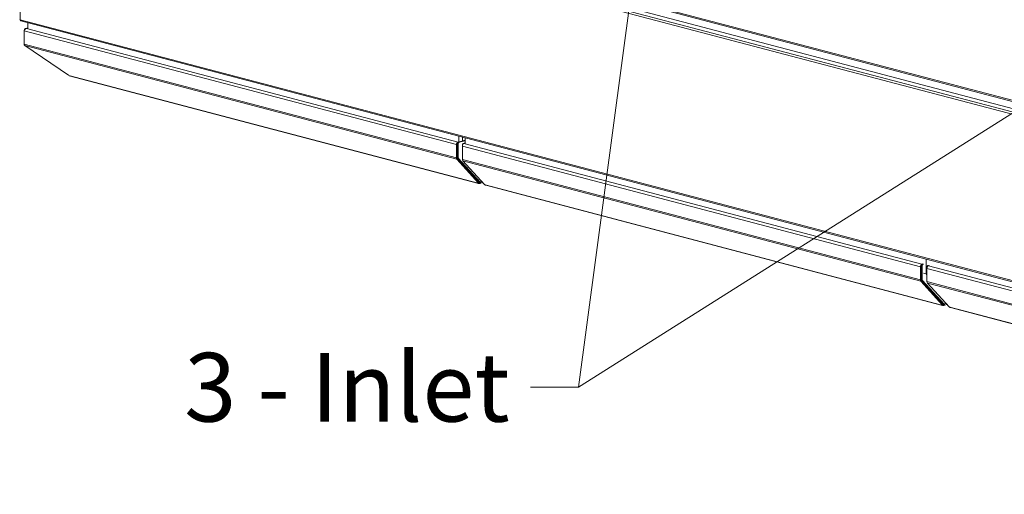
# Model space of a CAD drawing. Units: millimetres. Extents: x 227 to 8086, y 362 to 5804.
# Drawn here: x 304 to 1019, y 407 to 752 of the extents above; entities that cross this region are included whole.
import ezdxf

# ---------------------------------------------------------------- set-up
doc = ezdxf.new("R2010")
doc.units = ezdxf.units.MM
doc.header["$LTSCALE"] = 20
doc.layers.add('AM - Drawing', color=7, linetype='Continuous', lineweight=5)
doc.layers.add('AM - Tekst', color=7, linetype='Continuous', lineweight=15)
doc.styles.add('Note Text (ISO)', font='arial.ttf')
doc.dimstyles.new('Default - Method 1b (ISO)$7', dxfattribs={"dimscale": 20, "dimtxt": 2.5, "dimasz": 4, "dimexe": 3.175, "dimexo": 0, "dimgap": 0.762, "dimtad": 1, "dimtoh": 1, "dimrnd": 1e-08, "dimtxsty": 'Note Text (ISO)', "dimcen": 0.09, "dimdle": 10, "dimclrd": 256, "dimclre": 256, "dimclrt": 256, "dimazin": 2, "dimtfac": 1.4, "dimtmove": 0, "dimatfit": 3, "dimldrblk": 'Filled-2', "dimfxl": 1, "dimtolj": 1, "dimlwd": -1, "dimlwe": -1, "dimarcsym": 0})

# ---------------------------------------------------------------- blocks, each defined once
blk = doc.blocks.new('Filled-2')
at = {"color": 0}
for p, q in [((0, 0), (-1, 0.25)), ((-1, 0.25), (-1, -0.25)), ((-1, 0), (0, 0)), ((-1, -0.25), (0, 0))]:
    blk.add_line(p, q, dxfattribs=at)
at = {"color": 0, "flags": 128}
blk.add_lwpolyline([(-1, -0.25), (0, 0), (-1, 0.25), (-1, -0.25)], dxfattribs=at)
at = {"color": 0}
blk.add_solid([(-1, -0.25), (0, 0), (-1, 0.25), (-1, -0.25)], dxfattribs=at)

msp = doc.modelspace()

# ---------------------------------------------------------------- linework, layer by layer
at = {"layer": 'AM - Drawing'}
for p, q in [((304, 883.3), (1612.02, 538.93)), ((304.54, 882.36), (1612.56, 537.99)), ((304.85, 874.65), (1612.87, 530.28)), ((313.98, 874.77), (1613.35, 532.68)), ((1612.02, 528.9), (304, 873.26)), ((304, 873.26), (304, 752.1)), ((304, 752.1), (1612.02, 407.73)), ((304.54, 751.16), (1612.56, 406.79)), ((307.93, 745.65), (309.59, 746.08)), ((309.59, 745.97), (308.54, 745.7)), ((308.54, 745.7), (309.59, 745.7)), ((308.54, 745.7), (308.54, 745.65)), ((308.54, 745.65), (622.3, 663.05)), ((308.54, 745.65), (309.67, 745.65)), ((309.59, 749.83), (309.59, 745.65)), ((306.84, 743.96), (306.84, 744.3)), ((306.84, 744.3), (306.88, 744.29)), ((306.84, 743.96), (621.17, 661.21)), ((306.84, 734.31), (306.84, 743.96)), ((306.84, 734.31), (621.17, 651.56)), ((307.34, 733.27), (621.5, 650.56)), ((339.02, 711.66), (307.34, 733.27)), ((339.34, 711.57), (636.89, 633.23)), ((637.28, 632.99), (339.73, 711.33)), ((622.98, 667.32), (622.98, 663.17)), ((625.58, 666.64), (625.58, 663.85)), ((627.45, 666.15), (627.45, 661.99)), ((621.17, 661.21), (621.17, 651.56)), ((621.74, 651.71), (621.74, 661.36)), ((621.96, 662.13), (621.96, 651.77)), ((622.53, 661.98), (621.96, 662.13)), ((622.87, 663.2), (622.3, 663.05)), ((627.45, 664.34), (622.53, 663.05)), ((623.09, 662.9), (622.53, 663.05)), ((622.53, 661.98), (622.53, 651.62)), ((627.45, 664.05), (623.09, 662.9)), ((625.47, 660.07), (625.47, 661.2)), ((625.47, 661.2), (625.73, 661.13)), ((625.47, 650.43), (625.47, 660.07)), ((625.47, 660.07), (958.43, 572.41)), ((625.58, 663.85), (627.45, 664.34)), ((626.04, 662.12), (627.45, 662.5)), ((626.04, 662.12), (626.6, 661.98)), ((626.6, 661.98), (627.45, 662.2)), ((626.6, 661.92), (627.45, 662.14)), ((626.6, 661.92), (959.56, 574.26)), ((621.96, 656.87), (621.74, 656.93)), ((622.53, 651.62), (621.96, 651.77)), ((621.5, 650.56), (637.22, 633.25)), ((637.62, 633.9), (621.9, 651.21)), ((622.13, 651.27), (637.81, 634)), ((622.69, 651.12), (622.13, 651.27)), ((622.69, 651.12), (638.38, 633.85)), ((625.47, 650.43), (958.43, 562.77)), ((641.52, 632.12), (625.8, 649.42)), ((625.8, 649.42), (958.76, 561.76)), ((634.92, 636.88), (635.29, 636.78)), ((636.89, 633.23), (637.17, 633.16)), ((637.62, 633.9), (637.22, 633.25)), ((637.26, 633.17), (637.66, 633.82)), ((637.69, 633.76), (637.63, 633.78)), ((638.07, 633.86), (637.69, 633.76)), ((637.69, 632.99), (637.69, 633.76)), ((638.38, 633.85), (637.81, 634)), ((638.44, 633.81), (637.87, 633.96)), ((640.22, 633.55), (638.1, 632.99)), ((638.62, 633.91), (638.82, 634.24)), ((638.82, 634.24), (639.44, 634.4)), ((642.09, 631.86), (641.81, 631.94)), ((642.09, 631.86), (974.15, 544.44)), ((974.54, 544.2), (642.49, 631.62)), ((959.22, 573.34), (959.22, 562.98)), ((959.79, 573.19), (959.22, 573.34)), ((960.13, 574.4), (959.56, 574.26)), ((960.24, 574.37), (959.79, 574.26)), ((960.36, 574.11), (959.79, 574.26)), ((959.79, 573.19), (959.79, 562.83)), ((960.81, 574.23), (960.36, 574.11)), ((962.62, 577.9), (962.62, 567.19)), ((962.62, 577.9), (962.62, 567.19)), ((963.81, 573.2), (964.26, 573.32)), ((963.81, 573.2), (964.37, 573.05)), ((964.37, 573.05), (964.83, 573.17)), ((964.37, 572.99), (964.94, 573.14)), ((964.37, 572.99), (1297.33, 485.33)), ((958.43, 572.41), (958.43, 562.77)), ((959, 562.92), (959, 572.56)), ((959.22, 568.08), (959, 568.14)), ((962.62, 567.19), (960.81, 567.67)), ((962.62, 567.19), (963.24, 566.5)), ((963.24, 567.03), (962.62, 567.19)), ((963.24, 566.5), (962.62, 567.19)), ((963.24, 571.15), (963.24, 572.28)), ((963.24, 572.28), (963.5, 572.21)), ((963.24, 561.5), (963.24, 571.15)), ((963.24, 571.15), (1296.2, 483.49)), ((958.76, 561.76), (974.48, 544.46)), ((974.88, 545.11), (959.16, 562.41)), ((959.79, 562.83), (959.22, 562.98)), ((959.39, 562.48), (975.08, 545.21)), ((959.96, 562.33), (959.39, 562.48)), ((959.96, 562.33), (975.64, 545.06)), ((963.24, 561.5), (1296.2, 473.84)), ((979.29, 543.19), (963.57, 560.5)), ((963.57, 560.5), (1296.53, 472.84)), ((972.18, 548.09), (972.55, 547.99)), ((974.15, 544.44), (974.43, 544.37)), ((974.88, 545.11), (974.48, 544.46)), ((974.52, 544.37), (974.92, 545.03)), ((974.95, 544.97), (974.89, 544.99)), ((975.33, 545.07), (974.95, 544.97)), ((974.95, 544.2), (974.95, 544.97)), ((975.64, 545.06), (975.08, 545.21)), ((975.7, 545.02), (975.14, 545.17)), ((977.79, 544.84), (975.36, 544.2)), ((975.88, 545.12), (976.08, 545.45)), ((976.08, 545.45), (977.02, 545.69)), ((979.86, 542.94), (979.58, 543.01)), ((979.86, 542.94), (1311.92, 455.52)), ((1312.31, 455.27), (980.26, 542.69))]:
    msp.add_line(p, q, dxfattribs=at)
for centre, major_axis, ratio, start_param, end_param in [((304.85, 752.32), (-1.2, 0), 0.263274, 0, 0.785398), ((304.85, 752.32), (-0.31, -1.16), 0.682161, 5.080717, 6.283185), ((622.3, 661.5), (0.41, 1.55), 0.682161, 0.368328, 1.939124), ((622.3, 661.5), (0.204, 0.774), 0.682161, 1.011829, 1.939124), ((622.53, 662.28), (0.204, 0.774), 0.682161, 0.368328, 1.939124), ((623.09, 662.13), (0.204, 0.774), 0.682161, 0.368328, 1.939124), ((626.04, 661.35), (0.204, 0.774), 0.682161, 0.368328, 1.939124), ((626.6, 660.37), (0.41, 1.55), 0.682161, 0.368328, 1.939124), ((626.6, 661.2), (0.204, 0.774), 0.682161, 0.368328, 0.915651), ((622.3, 651.86), (-0.41, -1.55), 0.682161, 5.080717, 5.866115), ((622.3, 651.86), (0.204, 0.774), 0.682161, 1.939124, 2.724522), ((622.53, 651.92), (-0.204, -0.774), 0.682161, 5.080717, 5.866115), ((623.09, 651.77), (-0.204, -0.774), 0.682161, 5.080717, 5.866115), ((626.6, 650.73), (0.41, 1.55), 0.682161, 1.939124, 2.724522), ((637.69, 634.54), (-0.41, -1.55), 0.682161, 5.866115, 6.651513), ((637.05, 633.29), (0.204, -0.126), 0.296198, 5.507884, 7.07868), ((637.45, 633.94), (0.204, -0.126), 0.296198, 0, 0.795495), ((637.69, 634.54), (-0.204, -0.774), 0.682161, 0.239051, 0.368328), ((637.69, 634.54), (0.41, -1.55), 0.682161, 5.914858, 7.485654), ((637.69, 634.54), (0.204, -0.774), 0.682161, 5.914858, 6.736104), ((637.93, 634.19), (-0.061, -0.232), 0.682161, 5.866115, 6.283185), ((638.5, 634.05), (-0.061, -0.232), 0.682161, 5.866115, 7.436911), ((641.69, 632.07), (-0.204, 0.126), 0.296198, 0.795495, 2.366291), ((642.89, 633.17), (-0.41, -1.55), 0.682161, 5.866115, 6.283185), ((959.56, 572.71), (0.41, 1.55), 0.682161, 0.368328, 1.939124), ((959.56, 572.71), (0.204, 0.774), 0.682161, 1.011829, 1.939124), ((959.79, 573.48), (0.204, 0.774), 0.682161, 0.368328, 1.939124), ((960.36, 573.34), (0.204, 0.774), 0.682161, 0.368328, 1.939124), ((963.81, 572.43), (0.204, 0.774), 0.682161, 0.368328, 1.939124), ((964.37, 571.45), (0.41, 1.55), 0.682161, 0.368328, 1.939124), ((964.37, 572.28), (0.204, 0.774), 0.682161, 0.368328, 0.915651), ((959.56, 563.07), (-0.41, -1.55), 0.682161, 5.080717, 5.866115), ((959.56, 563.07), (0.204, 0.774), 0.682161, 1.939124, 2.724522), ((959.79, 563.13), (-0.204, -0.774), 0.682161, 5.080717, 5.866115), ((960.36, 562.98), (-0.204, -0.774), 0.682161, 5.080717, 5.866115), ((964.37, 561.8), (0.41, 1.55), 0.682161, 1.939124, 2.724522), ((974.95, 545.74), (-0.41, -1.55), 0.682161, 5.866115, 6.651513), ((974.31, 544.5), (0.204, -0.126), 0.296198, 5.507884, 7.07868), ((974.71, 545.15), (0.204, -0.126), 0.296198, 0, 0.795495), ((974.95, 545.74), (-0.204, -0.774), 0.682161, 0.239051, 0.368328), ((974.95, 545.74), (0.41, -1.55), 0.682161, 5.914858, 7.485654), ((974.95, 545.74), (0.204, -0.774), 0.682161, 5.914858, 6.736104), ((975.2, 545.4), (-0.061, -0.232), 0.682161, 5.866115, 6.283185), ((975.76, 545.25), (-0.061, -0.232), 0.682161, 5.866115, 7.436911), ((979.46, 543.14), (-0.204, 0.126), 0.296198, 0.795495, 2.366291), ((980.66, 544.24), (-0.41, -1.55), 0.682161, 5.866115, 6.283185)]:
    msp.add_ellipse(centre, major_axis=major_axis, ratio=ratio, start_param=start_param, end_param=end_param, dxfattribs=at)
for points in [[(306.84, 744.3), (306.84, 744.88), (307.23, 745.4), (307.8, 745.61), (308.03, 745.69), (308.28, 745.72), (308.54, 745.7)], [(306.84, 743.96), (306.84, 744.54), (307.23, 745.13), (307.8, 745.43), (308.03, 745.56), (308.28, 745.63), (308.54, 745.65)]]:
    msp.add_open_spline(points, degree=3, knots=[-3.141593, -3.141593, -3.141593, -3.141593, -2.022381, -2.022381, -2.022381, -1.570796, -1.570796, -1.570796, -1.570796], dxfattribs=at)
msp.add_open_spline([(307.34, 733.27), (307.03, 733.52), (306.84, 733.91), (306.84, 734.31)], degree=3, dxfattribs=at)

# ---------------------------------------------------------------- texts
at = {"layer": 'AM - Tekst', "insert": (659.87, 509.69), "char_height": 50, "width": 238.0383, "attachment_point": 3, "style": 'Note Text (ISO)'}
msp.add_mtext('\\fLibre Franklin|b0|i0;\\H50.0000;3 - Inlet', dxfattribs=at)

# ---------------------------------------------------------------- leaders
at = {"layer": 'AM - Tekst'}
msp.add_leader([(769.78, 933.83), (709.87, 484.69)], dimstyle='Default - Method 1b (ISO)$7', override={"dimtad": 0}, dxfattribs=at)
at = {"layer": 'AM - Tekst', "annotation_type": 0, "has_hookline": 1, "hookline_direction": 1, "text_width": 233.09}
msp.add_leader([(1234.78, 816.46), (709.87, 484.69), (675.11, 484.69)], dimstyle='Default - Method 1b (ISO)$7', override={"dimtad": 0}, dxfattribs=at)

doc.saveas('drawing.dxf')
